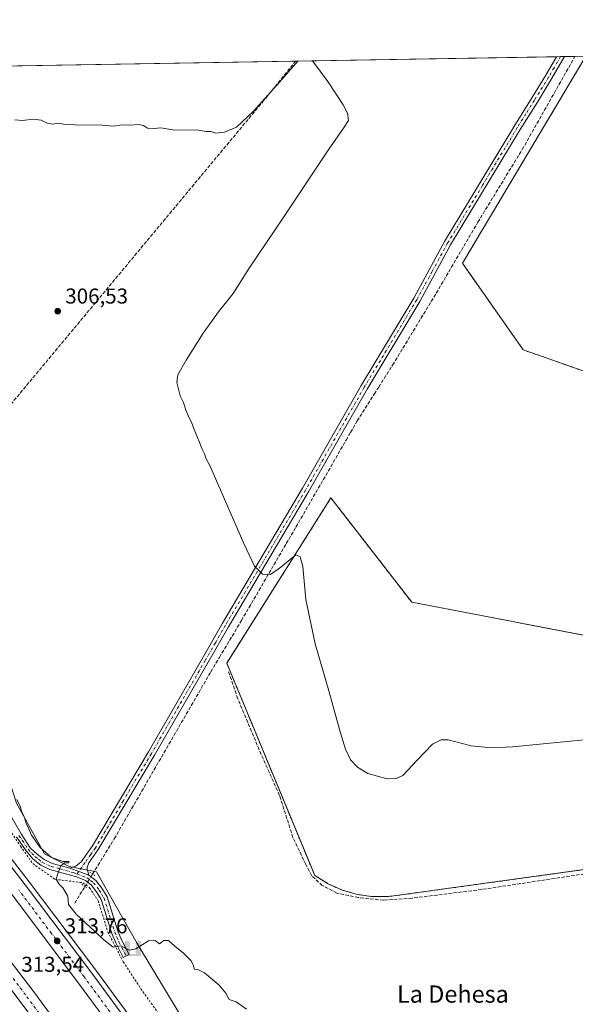
# Model space of a CAD drawing. Units: metres. Extents: x 619128 to 622621, y 4643846 to 4646218.
# Drawn here: x 621321 to 621580, y 4645760 to 4646218 of the extents above; entities that cross this region are included whole.
import ezdxf
from ezdxf.enums import TextEntityAlignment as Align

# ---------------------------------------------------------------- set-up
doc = ezdxf.new("R2010")
doc.units = ezdxf.units.M
doc.header["$MEASUREMENT"] = 0
for name, pattern in [('DGN Style 2', [1.6480167562047852, 0.988810053722871, -0.6592067024819142]), ('DGN Style 3', [2.307223458686699, 1.648016756204785, -0.6592067024819142]), ('DGN Style 4', [2.6384748266838614, 1.318413404963828, -0.6592067024819142, 0.001648016756204785, -0.6592067024819142]), ('DGN Style 5', [1.1536117293433497, 0.4944050268614355, -0.6592067024819142])]:
    doc.linetypes.add(name, pattern=pattern)
for name, color, linetype, lineweight in [('Alambrada', 7, 'DGN Style 2', 0), ('Arcén (en calzada doble)', 91, 'Continuous', 13), ('Carretera de calzada doble Cxs', 1, 'Continuous', 13), ('Carretera de calzada doble eje', 1, 'DGN Style 4', 0), ('Comarca CxS', 21, 'Continuous', 0), ('Comunidad Autónoma CxS', 142, 'Continuous', 0), ('Corriente artificial lineal', 4, 'DGN Style 3', 13), ('Corriente artificial lineal oculto', 135, 'DGN Style 4', 13), ('Corriente natural lineal oculto', 9, 'DGN Style 4', 13), ('Cultivos herbáceos CxS', 92, 'Continuous', 0), ('Curva de nivel normal', 30, 'Continuous', 0), ('Instalación de energía eléctrica Cxs', 135, 'Continuous', 0), ('Municipio CxS', 4, 'Continuous', 0), ('Núcleo urbano CxS', 7, 'Continuous', 0), ('Pista no pavimentada Cxs', 111, 'Continuous', 0), ('Pista no pavimentada eje', 91, 'DGN Style 4', 0), ('Provincia CxS', 1, 'Continuous', 0), ('Puente lineal', 2, 'DGN Style 5', 0), ('Punto de cota en terreno', 7, 'Continuous', 0), ('Punto fluvial sifón', 7, 'Continuous', 0), ('Rótulo de punto de cota en terreno', 7, 'Continuous', 0), ('Texto cartográfico', 7, 'Continuous', 0)]:
    doc.layers.add(name, color=color, linetype=linetype, lineweight=lineweight)
doc.styles.add('Style-Arial', font='txt')

# ---------------------------------------------------------------- blocks, each defined once
blk = doc.blocks.new('*U14')
at = {"layer": 'Cultivos herbáceos CxS', "color": 92, "linetype": 'Continuous', "lineweight": 0}
for points in [[(621616.5853000004, 4645389.5065, 317.6563000000024), (621548.8724999996, 4645520.7061, 314.1068999999989), (621508.8910999997, 4645583.3509, 313.5469000000012), (621475.9199000001, 4645635.606699999, 312.9679000000033), (621439.8384999996, 4645682.2641, 312.364499999996), (621375.9035, 4645788.345100001, 309.3497999999963), (621357.0617000004, 4645821.756100001, 308.7400999999954), (621344.3263999998, 4645824.135299999, 309.8187999999937), (621332.7731, 4645830.093699999, 310.2097000000067), (621319.8619999997, 4645853.578700001, 311.1122999999934)], [(621065.0103000002, 4646191.958500001, 305.9682999999932), (621584.4702000003, 4646200.797599999, 301.7434000000067), (621527.0899999999, 4646104.529999999, 302.7835999999952), (621555.3800999997, 4646064.26, 302.0929999999935), (621702.6452000003, 4646012.674000001, 302.1998000000021)]]:
    blk.add_polyline3d(points, dxfattribs=at)
blk.add_polyline3d([(621495.2300000006, 4645810.49, 306.1171999999933), (621612.7012999998, 4645826.756200001, 306.0881999999983), (621627.75, 4645828.84, 306.1114999999991), (621647.4299999997, 4645844.210000001, 306.0709000000061), (621652.0253999997, 4645851.984999999, 305.9165000000066), (621652.7100000001, 4645853.143400001, 305.9063000000024), (621674.8558, 4645890.612400001, 304.8410000000004), (621684.4353999998, 4645906.8203, 304.2630000000063), (621687.29, 4645911.65, 304.0752000000066), (621686.6078000005, 4645911.781300001, 304.0391999999993), (621503.5300000003, 4645947.01, 303.9716999999946), (621466.0099999999, 4645995.480000001, 304.0975999999937), (621417.54, 4645918.710000001, 306.145399999994), (621456.431, 4645824.867699999, 306.2206000000006), (621458.4400000004, 4645820.02, 306.2676999999967), (621464.2426000005, 4645816.346000001, 306.1680999999954), (621464.4100000003, 4645816.24, 306.1659000000073), (621469.4765, 4645813.9385, 306.0718000000052), (621470.8600000005, 4645813.310000001, 306.0292000000045), (621477.6399999997, 4645811.300000001, 305.9823000000033), (621484.6299999999, 4645810.25, 306.1739999999991), (621491.7100000001, 4645810.16, 306.1656999999978)], close=True, dxfattribs=at)
blk = doc.blocks.new('5PFSIF')
at = {"layer": 'Corriente natural lineal oculto', "linetype": 'Continuous', "lineweight": 0}
blk.add_hatch(color=1, dxfattribs=at).paths.add_polyline_path([(-0.3880000000000001, -0.085), (-0.3880000000000001, 0.515), (-0.3880000000000001, 0.53), (-0.385, 0.547), (-0.38, 0.561), (-0.374, 0.5720000000000001), (-0.362, 0.5880000000000001), (-0.349, 0.6), (-0.334, 0.61), (-0.316, 0.617), (-0.301, 0.62), (-0.288, 0.621), (-0.236, 0.621), (-0.224, 0.62), (-0.21, 0.618), (-0.193, 0.611), (-0.179, 0.603), (-0.167, 0.5930000000000001), (-0.154, 0.5780000000000001), (-0.144, 0.561), (-0.14, 0.547), (-0.137, 0.534), (-0.136, 0.521), (-0.136, 0), (0, 0), (0.136, 0), (0.136, 0.521), (0.137, 0.534), (0.14, 0.547), (0.144, 0.561), (0.154, 0.5780000000000001), (0.167, 0.5930000000000001), (0.179, 0.603), (0.193, 0.611), (0.21, 0.618), (0.224, 0.62), (0.236, 0.621), (0.288, 0.621), (0.301, 0.62), (0.316, 0.617), (0.334, 0.61), (0.349, 0.6), (0.362, 0.5880000000000001), (0.374, 0.5720000000000001), (0.38, 0.561), (0.385, 0.547), (0.3880000000000001, 0.53), (0.3880000000000001, 0.515), (0.3880000000000001, -0.085), (0.136, -0.085), (0, -0.085), (-0.136, -0.085)])
blk = doc.blocks.new('5PATER')
at = {"layer": 'Punto de cota en terreno', "linetype": 'Continuous', "lineweight": 0}
h = blk.add_hatch(color=51, dxfattribs=at)
edge = h.paths.add_edge_path()
edge.add_ellipse((0, 0), major_axis=(-0.1095731443231308, -0.1110710700762829), ratio=0.9994222409660322, start_angle=0, end_angle=360)

msp = doc.modelspace()

# ---------------------------------------------------------------- linework, layer by layer
at = {"layer": 'Alambrada', "color": 7, "linetype": 'DGN Style 2', "lineweight": 0}
for points in [[(621584.4702000003, 4646200.797599999, 301.9051000000036), (621527.0900999998, 4646104.530099999, 302.6875), (621555.3800999997, 4646064.2601, 302.0970999999991), (621710.4501, 4646009.940099999, 302.6359999999986), (621587.4545999998, 4646200.848400001, 301.9879999999976)], [(621491.7100999998, 4645810.1601, 306.2130000000034), (621495.2301000003, 4645810.4901, 306.1784999999945), (621627.7500999998, 4645828.840100001, 306.232600000003), (621647.4301000005, 4645844.210100001, 306.1282000000065), (621687.2901, 4645911.6501, 304.4015999999974), (621503.5301000001, 4645947.0101, 303.9720999999991), (621466.0100999996, 4645995.4801, 304.0274000000064), (621417.5401, 4645918.710100001, 306.1843999999983), (621458.4401000004, 4645820.020099999, 306.8141000000033), (621464.4101, 4645816.2401, 306.2088999999978), (621470.8601000002, 4645813.3101, 306.1236999999965), (621477.6401000004, 4645811.300100001, 306.116599999994), (621484.6300999997, 4645810.2501, 306.179999999993), (621491.7100999998, 4645810.1601, 306.2130000000034)], [(621312.9600999998, 4645846.440099999, 312.3601999999955), (621321.7500999998, 4645833.550100001, 312.1659999999974), (621327.3501000004, 4645825.5101, 311.8509999999951), (621337.7100999998, 4645818.2501, 310.9694000000018), (621350.6401000004, 4645816.600099999, 309.536300000007), (621352.0701000001, 4645815.5601, 309.4762000000046), (621353.8201000001, 4645814.300100001, 309.4103999999934), (621357.8000999996, 4645808.190099999, 309.1101000000053), (621362.3201000001, 4645793.6601, 309.5666000000056), (621369.4801000003, 4645779.850099999, 311.165599999993), (621377.6201, 4645767.350099999, 311.5586000000039), (621410.3000999996, 4645721.5601, 312.0676999999997), (621425.9600999998, 4645699.880100001, 312.5136999999959), (621445.1201, 4645671.100099999, 313.0339999999997), (621498.2100999998, 4645593.620100001, 314.428899999999), (621515.7600999996, 4645562.7301, 314.6193000000058), (621551.0401, 4645504.9001, 315.6487999999954), (621561.7401000002, 4645485.970100001, 315.760500000004), (621560.2301000003, 4645480.050100001, 317.0941000000021)]]:
    msp.add_polyline3d(points, dxfattribs=at)
at = {"layer": 'Arcén (en calzada doble)', "color": 91, "linetype": 'Continuous', "lineweight": 13}
msp.add_polyline3d([(621045.5656000003, 4646191.627599999, 307.329700000002), (621065.9801000003, 4646158.350099999, 307.7495999999956), (621075.6401000004, 4646143.120100001, 307.9530999999988), (621080.2154999999, 4646136.208900001, 307.8058000000019), (621085.1401000004, 4646128.770099999, 307.9853000000003), (621105.5301000001, 4646100.0801, 308.2612999999984), (621117.4301000005, 4646083.780099999, 308.613400000002), (621131.4901000002, 4646065.2301, 308.7875000000058), (621172.5500999996, 4646011.890100001, 309.7179999999935), (621203.8800999997, 4645971.770099999, 310.6107000000048), (621292.3800999997, 4645860.0101, 312.593200000003), (621325.7600999996, 4645817.020099999, 313.155700000003), (621356.2401000002, 4645776.5801, 313.8303000000014), (621387.7401000002, 4645733.840100001, 314.4796999999962), (621416.7600999996, 4645693.4101, 315.209799999997), (621443.9301000005, 4645654.3201, 315.6339000000008), (621482.7001, 4645595.5601, 316.709600000002), (621520.5800999999, 4645535.530099999, 317.6760000000068), (621547.0100999996, 4645492.190099999, 318.531799999997), (621576.8101000005, 4645439.8301, 319.4008999999933)], dxfattribs=at)
at = {"layer": 'Carretera de calzada doble Cxs', "color": 1, "linetype": 'Continuous', "lineweight": 13}
for points in [[(621078.7732999995, 4646134.081800001, 308.053700000004), (621083.1801000005, 4646127.4301, 308.2084000000032), (621103.6001000004, 4646098.690099999, 308.5478000000003), (621115.5201000003, 4646082.360099999, 308.8298999999971), (621129.6001000004, 4646063.790100001, 309.0890000000072), (621170.6700999998, 4646010.440099999, 309.9649999999965), (621202.0100999996, 4645970.300100001, 310.8138000000035), (621290.5100999996, 4645858.540100001, 312.7317999999942), (621323.8701, 4645815.5801, 313.3228999999992), (621354.3300999999, 4645775.1601, 313.9397000000026), (621385.8201000001, 4645732.440099999, 314.6309000000037), (621414.8201000001, 4645692.040100001, 315.3080999999947), (621441.9600999998, 4645652.9901, 315.9290000000037), (621480.7001, 4645594.270099999, 316.8592999999965), (621518.5601000005, 4645534.280099999, 317.8798999999999), (621544.9600999998, 4645490.9801, 318.6334999999963), (621574.7301000003, 4645438.670100001, 319.5641000000033), (621601.8701, 4645388.9801, 320.476999999999), (621626.0201000003, 4645343.5701, 321.2222000000039), (621650.7500999998, 4645295.9801, 322.1206999999995), (621672.4501, 4645253.4101, 322.9085999999952), (621732.0401, 4645134.5701, 324.7845999999991), (621757.2801000001, 4645084.8201, 325.460699999996), (621782.0701000001, 4645036.630100001, 327.0547999999981)], [(621775.3400999998, 4645033.110099999, 327.3365000000049), (621726.8101000005, 4645128.100099999, 324.8032999999996), (621665.6601, 4645249.9901, 322.7002000000066), (621644.0000999998, 4645292.5001, 321.9640000000072), (621619.3000999996, 4645340.040100001, 321.1367999999929), (621595.1801000005, 4645385.380100001, 320.3217000000004), (621568.1001000004, 4645434.970100001, 319.4513000000007), (621538.4101, 4645487.120100001, 318.5503000000026), (621512.1101000002, 4645530.270099999, 317.7891999999993), (621474.3201000001, 4645590.1501, 316.752999999997), (621435.6700999998, 4645648.7301, 315.7581999999966), (621408.6201, 4645687.6601, 315.136599999998), (621379.6801000005, 4645727.970100001, 314.4646999999969), (621348.2401000002, 4645770.620100001, 313.8184999999939), (621317.8400999998, 4645810.970100001, 313.3301000000066), (621284.5301000001, 4645853.860099999, 312.5825999999943), (621196.0401, 4645965.610099999, 310.8375999999989), (621123.5701000001, 4646059.1801, 309.4027999999962), (621109.4301000005, 4646077.8301, 309.1003999999957), (621097.4600999998, 4646094.2401, 308.8730999999971), (621076.9101, 4646123.1601, 308.4404000000068), (621072.5253, 4646129.778100001, 308.3513999999996)], [(621057.3176999995, 4646119.2553, 308.3686000000016), (621058.3201000001, 4646117.720100001, 308.3748000000051), (621071.5401, 4646098.370100001, 308.6227999999974), (621085.0601000005, 4646079.300100001, 308.8733000000066), (621098.6601, 4646060.340100001, 309.195200000002), (621112.8601000002, 4646041.610099999, 309.4621999999945), (621141.4901000002, 4646004.360099999, 310.0151999999944), (621155.8701, 4645986.040100001, 310.2666999999929), (621187.3000999996, 4645945.840100001, 310.9244999999937), (621213.8601000002, 4645912.1601, 311.4358000000066), (621251.2901, 4645864.790100001, 312.1640000000043), (621288.9101, 4645816.9101, 312.8696999999956), (621327.8901000004, 4645765.9301, 313.696100000001), (621363.7200999996, 4645717.210100001, 314.3819999999978), (621393.4600999998, 4645675.770099999, 315.0305999999982), (621423.3101000005, 4645632.3301, 315.7728999999963), (621452.3201000001, 4645588.7301, 316.523000000001), (621488.0301000001, 4645532.4001, 317.4967000000034), (621519.6601, 4645480.2501, 318.3754000000045), (621540.0900999998, 4645444.8301, 319.0237999999954)], [(621533.3000999996, 4645441.090100001, 318.8733000000066), (621512.8400999998, 4645476.380100001, 318.304999999993), (621481.3501000004, 4645528.4001, 317.3065000000061), (621445.6901000004, 4645584.590100001, 316.3249000000069), (621416.7600999996, 4645628.0801, 315.6174000000028), (621387.1300999997, 4645671.420100001, 314.9517000000051), (621357.5900999998, 4645712.7401, 314.2933000000049), (621321.4901000002, 4645761.370100001, 313.4909999999945), (621282.8000999996, 4645812.270099999, 312.7596000000049), (621245.1801000005, 4645860.100099999, 312.0218000000023), (621207.8400999998, 4645907.370100001, 311.3552000000054), (621181.2301000003, 4645941.110099999, 310.9124000000011), (621149.8201000001, 4645981.290100001, 310.4697000000015), (621135.4101, 4645999.630100001, 310.2370999999985), (621106.7301000003, 4646036.940099999, 309.7210999999952), (621092.4600999998, 4646055.770099999, 309.4459000000061), (621078.7901, 4646074.8301, 309.1909000000014), (621065.2200999996, 4646093.970100001, 308.9078000000009), (621051.9101, 4646113.450099999, 308.6855000000069), (621050.9643000001, 4646114.9003, 308.6361999999936)], [(621290.5100999996, 4645858.540100001, 312.7317999999942), (621323.8701, 4645815.5801, 313.3228999999992), (621354.3300999999, 4645775.1601, 313.9397000000026), (621385.8201000001, 4645732.440099999, 314.6309000000037), (621414.8201000001, 4645692.040100001, 315.3080999999947), (621441.9600999998, 4645652.9901, 315.9290000000037), (621480.7001, 4645594.270099999, 316.8592999999965), (621518.5601000005, 4645534.280099999, 317.8798999999999), (621544.9600999998, 4645490.9801, 318.6334999999963), (621574.7301000003, 4645438.670100001, 319.5641000000033)], [(621288.9101, 4645816.9101, 312.8696999999956), (621327.8901000004, 4645765.9301, 313.696100000001), (621363.7200999996, 4645717.210100001, 314.3819999999978), (621393.4600999998, 4645675.770099999, 315.0305999999982), (621423.3101000005, 4645632.3301, 315.7728999999963), (621452.3201000001, 4645588.7301, 316.523000000001), (621488.0301000001, 4645532.4001, 317.4967000000034), (621519.6601, 4645480.2501, 318.3754000000045), (621540.0900999998, 4645444.8301, 319.0237999999954)], [(621533.3000999996, 4645441.090100001, 318.8733000000066), (621512.8400999998, 4645476.380100001, 318.304999999993), (621481.3501000004, 4645528.4001, 317.3065000000061), (621445.6901000004, 4645584.590100001, 316.3249000000069), (621416.7600999996, 4645628.0801, 315.6174000000028), (621387.1300999997, 4645671.420100001, 314.9517000000051), (621357.5900999998, 4645712.7401, 314.2933000000049), (621321.4901000002, 4645761.370100001, 313.4909999999945), (621282.8000999996, 4645812.270099999, 312.7596000000049)], [(621568.1001000004, 4645434.970100001, 319.4513000000007), (621538.4101, 4645487.120100001, 318.5503000000026), (621512.1101000002, 4645530.270099999, 317.7891999999993), (621474.3201000001, 4645590.1501, 316.752999999997), (621435.6700999998, 4645648.7301, 315.7581999999966), (621408.6201, 4645687.6601, 315.136599999998), (621379.6801000005, 4645727.970100001, 314.4646999999969), (621348.2401000002, 4645770.620100001, 313.8184999999939), (621317.8400999998, 4645810.970100001, 313.3301000000066)]]:
    msp.add_polyline3d(points, dxfattribs=at)
at = {"layer": 'Carretera de calzada doble eje', "color": 1, "linetype": 'DGN Style 4', "lineweight": 0}
for points in [[(621571.4101, 4645436.8201, 319.6113000000041), (621549.1101000002, 4645476.0101, 318.8962999999931), (621541.6801000005, 4645489.050100001, 318.6751999999979), (621535.1101000002, 4645499.840100001, 318.4856), (621515.3300999999, 4645532.280099999, 317.9253999999929), (621486.9600999998, 4645577.2401, 317.1695999999938), (621477.5100999996, 4645592.210100001, 316.9195000000037), (621448.4801000003, 4645636.210100001, 316.1665999999968), (621438.8101000005, 4645650.860099999, 315.9324999999953), (621411.7200999996, 4645689.850099999, 315.2945999999938), (621382.7500999998, 4645730.210100001, 314.632500000007), (621351.2801000001, 4645772.890100001, 313.9529999999941), (621336.0800999999, 4645793.0701, 313.6753000000026), (621320.8501000004, 4645813.280099999, 313.3798999999999)], [(621314.9501, 4645776.390100001, 313.4458000000013), (621324.6901000004, 4645763.6501, 313.6367999999929), (621342.7401000002, 4645739.3301, 314.016300000003), (621360.6501000002, 4645714.970100001, 314.3724999999977), (621375.4200999998, 4645694.3201, 314.6882999999943), (621390.2901, 4645673.590100001, 315.0451999999932), (621405.1101000002, 4645651.920100001, 315.3950999999943), (621420.0301000001, 4645630.210100001, 315.7511999999988), (621427.2901, 4645619.300100001, 315.9296000000031), (621449.0000999998, 4645586.6601, 316.4838000000018), (621457.9301000005, 4645572.5801, 316.7464999999939), (621475.7600999996, 4645544.4801, 317.2244999999967), (621484.6901000004, 4645530.4001, 317.4670000000042), (621492.6001000004, 4645517.360099999, 317.7014999999956), (621508.3400999998, 4645491.350099999, 318.1281000000017), (621516.2500999998, 4645478.3201, 318.3917999999976), (621526.4801000003, 4645460.670100001, 318.7011000000057), (621536.7001, 4645442.960100001, 319.0129000000015)]]:
    msp.add_polyline3d(points, dxfattribs=at)
at = {"layer": 'Comarca CxS', "color": 21, "linetype": 'Continuous', "lineweight": 0, "flags": 128}
msp.add_lwpolyline([(619728.1865999991, 4643855.418800001), (619166.9200008744, 4643845.86998359), (619165.355899999, 4643939.0656), (619128.100000874, 4646158.999983565), (619826.5455058216, 4646170.884733993), (622581.3200009011, 4646217.759983564), (622611.3381507181, 4644482.30427989), (622621.330000901, 4643904.63998359), (622367.9634999996, 4643900.329500001), (620930.4680000012, 4643875.873299998)], close=True, dxfattribs=at)
at = {"layer": 'Comunidad Autónoma CxS', "color": 142, "linetype": 'Continuous', "lineweight": 0, "flags": 128}
msp.add_lwpolyline([(619728.1865999991, 4643855.418800001), (619166.9200008744, 4643845.86998359), (619165.355899999, 4643939.0656), (619128.100000874, 4646158.999983565), (619826.5455058216, 4646170.884733993), (622581.3200009011, 4646217.759983564), (622611.3381507181, 4644482.30427989), (622621.330000901, 4643904.63998359), (622367.9634999996, 4643900.329500001), (620930.4680000012, 4643875.873299998)], close=True, dxfattribs=at)
at = {"layer": 'Corriente artificial lineal', "color": 4, "linetype": 'DGN Style 3', "lineweight": 13, "extrusion": (0.03899128699038799, 0.06338182183019386, 0.9972273683570456), "elevation": 318995.9338044418, "flags": 128}
msp.add_lwpolyline([(1905047.519098101, -4270671.129592713), (1905047.519098101, -4270680.110322286)], dxfattribs=at)
at = {"layer": 'Corriente artificial lineal', "color": 4, "linetype": 'DGN Style 3', "lineweight": 13}
for points in [[(621355.2200999996, 4645820.670100001, 308.889599999995), (621365.2701000003, 4645837.040100001, 308.3947000000044), (621410.1601, 4645914.700099999, 306.5457000000025), (621414.1501000002, 4645921.370100001, 306.2810000000027), (621424.4101, 4645938.4801, 305.8049000000028), (621445.2001, 4645974.220100001, 304.7964999999967), (621449.7100999998, 4645981.960100001, 304.5179000000062), (621473.0301000001, 4646022.280099999, 303.7788), (621475.1300999997, 4646025.950099999, 303.6814000000013), (621478.2100999998, 4646031.300100001, 303.5979999999981), (621486.0800999999, 4646043.700099999, 303.4612999999954), (621488.1801000005, 4646047.020099999, 303.4864999999991), (621494.6700999998, 4646057.2401, 303.3276999999944), (621514.9200999998, 4646090.640100001, 303.2127000000037), (621534.2801000001, 4646123.6501, 302.6784000000043), (621554.9001000002, 4646157.4301, 302.5690000000032), (621579.4101, 4646200.710100001, 301.7387000000017), (621579.4108999996, 4646200.7115, 301.7387000000017)], [(621257.9801000003, 4645925.505100001, 311.7853999999934), (621240.6601, 4645946.340100001, 311.4049999999988), (621286.1601, 4646001.690099999, 309.2715999999928), (621434.1300999997, 4646179.4001, 304.9924000000028), (621449.6001000004, 4646198.5001, 304.5451999999932), (621449.6021999996, 4646198.502699999, 304.545100000003)], [(621638.6101000002, 4645825.9301, 306.289499999999), (621621.8601000002, 4645825.4301, 306.3313000000053), (621588.4101, 4645821.4301, 306.2556000000041), (621536.0701000001, 4645813.4901, 306.2593000000052), (621503.7401000002, 4645809.450099999, 306.1683000000049), (621490.4301000005, 4645808.5001, 306.2611000000034), (621478.7801000001, 4645809.690099999, 306.1496000000043), (621468.8000999996, 4645811.8301, 306.1803000000073), (621461.9600999998, 4645815.3101, 306.2969000000012), (621457.0701000001, 4645819.850099999, 306.3374999999942), (621454.2801000001, 4645825.090100001, 306.3611999999994), (621448.3400999998, 4645837.670100001, 306.3032999999996), (621442.0500999996, 4645857.2301, 306.0613000000012), (621432.6601, 4645878.4001, 306.2274999999936), (621422.7001, 4645902.1601, 306.3503999999957), (621418.4200999998, 4645914.6501, 306.2743999999948)]]:
    msp.add_polyline3d(points, dxfattribs=at)
at = {"layer": 'Corriente artificial lineal oculto', "color": 135, "linetype": 'DGN Style 4', "lineweight": 13, "extrusion": (0.8516353574199684, -0.5176281213048458, 0.08233071132073681), "elevation": -1875613.919327969, "flags": 128}
msp.add_lwpolyline([(4292742.800285126, 155257.002197528), (4292742.81438306, 155257.0010937808), (4292749.691775798, 155256.6039454878)], dxfattribs=at)
at = {"layer": 'Cultivos herbáceos CxS', "color": 92, "linetype": 'Continuous', "lineweight": 0, "extrusion": (0.02546823177007881, 0.0004333653261943541, 0.9996755380447198), "elevation": 18145.17011864056, "flags": 128}
msp.add_lwpolyline([(4634953.010721667, -700172.5276797804), (4634953.010721667, -700293.8298892321)], dxfattribs=at)
at = {"layer": 'Cultivos herbáceos CxS', "color": 92, "linetype": 'Continuous', "lineweight": 0, "extrusion": (-0.08976518014259804, -0.001526943315436955, 0.9959617868563424), "elevation": -62589.66603410724, "flags": 128}
msp.add_lwpolyline([(-4634956.861352724, 697701.6081982628), (-4634956.861352724, 697703.4972990009)], dxfattribs=at)
at = {"layer": 'Cultivos herbáceos CxS', "color": 92, "linetype": 'Continuous', "lineweight": 0, "extrusion": (-0.02549859653570518, -0.0004337187420835949, 0.9996747638421019), "elevation": -17562.8497047881, "flags": 128}
msp.add_lwpolyline([(-4634957.494842248, 700280.8796148493), (-4634957.494842247, 700282.7617991368)], dxfattribs=at)
at = {"layer": 'Cultivos herbáceos CxS', "color": 92, "linetype": 'Continuous', "lineweight": 0, "extrusion": (-0.01370223963353091, -0.0002326380749574436, 0.9999060928449989), "elevation": -9296.202855965035, "flags": 128}
msp.add_lwpolyline([(621520.3901096103, 4646198.592876499), (621525.1908605642, 4646198.674376503)], dxfattribs=at)
at = {"layer": 'Cultivos herbáceos CxS', "color": 92, "linetype": 'Continuous', "lineweight": 0, "extrusion": (-0.0009286015858977429, -1.583792474860544e-05, 0.9999995687240344), "elevation": -349.0472335310977, "flags": 128}
msp.add_lwpolyline([(621579.4225007329, 4646200.706354543), (621584.4824029164, 4646200.792654541)], dxfattribs=at)
at = {"layer": 'Cultivos herbáceos CxS', "color": 92, "linetype": 'Continuous', "lineweight": 0, "extrusion": (-0.0007192980775901725, -1.223975329290867e-05, 0.9999997412301985), "elevation": -199.3308064116389, "flags": 128}
msp.add_lwpolyline([(621209.4958306993, 4646194.413908266), (621449.6604928646, 4646198.500608265)], dxfattribs=at)
at = {"layer": 'Cultivos herbáceos CxS', "color": 92, "linetype": 'Continuous', "lineweight": 0}
for points in [[(621584.4703000003, 4646200.797700001, 301.7433000000019), (621527.0899999999, 4646104.529999999, 302.7835999999952), (621555.3800999997, 4646064.26, 302.0929999999935), (621702.6452000003, 4646012.674000001, 302.1998000000021), (621710.4500000002, 4646009.939999999, 302.4542999999976), (621587.4543000003, 4646200.8485, 301.7713999999978)], [(621065.0102000004, 4646191.9586, 305.9682999999932), (621115.9011000004, 4646106.947899999, 306.2210999999952), (621135.2969000004, 4646079.8939, 306.8307999999961), (621162.4671, 4646040.873500001, 308.0567000000011), (621198.9682999998, 4645993.3181, 309.2324999999983), (621217.7487000005, 4645988.6209, 308.9585999999982), (621275.2619000003, 4645990.969699999, 309.2847000000039), (621303.9870999996, 4645902.4815, 310.5329999999958), (621319.8619999997, 4645853.578700001, 311.1122999999934), (621332.7731, 4645830.093699999, 310.2097000000067), (621344.3263999998, 4645824.135299999, 309.8187999999937), (621357.0617000004, 4645821.756100001, 308.7400999999954), (621375.9035, 4645788.345100001, 309.3497999999963), (621439.8384999996, 4645682.2641, 312.364499999996), (621475.9199000001, 4645635.606699999, 312.9679000000033), (621508.8910999997, 4645583.3509, 313.5469000000012), (621548.8724999996, 4645520.7061, 314.1068999999989), (621616.5853000004, 4645389.5065, 317.6563000000024)], [(621491.7100000001, 4645810.16, 306.1656999999978), (621495.2300000006, 4645810.49, 306.1171999999933), (621612.7012999998, 4645826.756200001, 306.0881999999983), (621627.75, 4645828.84, 306.1114999999991), (621647.4299999997, 4645844.210000001, 306.0709000000061), (621652.0253999997, 4645851.984999999, 305.9165000000066), (621652.7100000001, 4645853.143400001, 305.9063000000024), (621674.8558, 4645890.612400001, 304.8410000000004), (621684.4353999998, 4645906.8203, 304.2630000000063), (621687.29, 4645911.65, 304.0752000000066), (621686.6078000005, 4645911.781300001, 304.0391999999993), (621503.5300000003, 4645947.01, 303.9716999999946), (621466.0099999999, 4645995.480000001, 304.0975999999937), (621417.54, 4645918.710000001, 306.145399999994), (621456.431, 4645824.867699999, 306.2206000000006), (621458.4400000004, 4645820.02, 306.2676999999967), (621464.2426000005, 4645816.346000001, 306.1680999999954), (621464.4100000003, 4645816.24, 306.1659000000073), (621469.4765, 4645813.9385, 306.0718000000052), (621470.8600000005, 4645813.310000001, 306.0292000000045), (621477.6399999997, 4645811.300000001, 305.9823000000033), (621484.6299999999, 4645810.25, 306.1739999999991), (621491.7100000001, 4645810.16, 306.1656999999978)]]:
    msp.add_polyline3d(points, dxfattribs=at)
at = {"layer": 'Curva de nivel normal', "color": 30, "linetype": 'Continuous', "lineweight": 0, "flags": 128}
for points, elevation in [([(621450.5981000002, 4646198.5196), (621442.0199999996, 4646188.670100001), (621429.9699999997, 4646175.2501), (621422.0599999996, 4646167.870100001), (621416.5300000003, 4646165.470100001), (621412.54, 4646164.960100001), (621410.2300000006, 4646165.7401), (621408.0300000003, 4646165.720100001), (621403.4900000002, 4646166.550100001), (621393.3600000005, 4646166.4101), (621386.8700000001, 4646167.450099999), (621383.8700000001, 4646167.2401), (621380.6500000004, 4646167.380100001), (621378.8300000001, 4646168.5601), (621376.6699999999, 4646168.970100001), (621372.5700000003, 4646168.780099999), (621368.9800000006, 4646168.920100001), (621364.7300000006, 4646168.280099999), (621359.6399999997, 4646168.6801), (621347.1500000004, 4646168.8301), (621341.6100000005, 4646169.1601), (621339.5499999998, 4646169.590100001), (621336.5, 4646169.2401), (621334.0599999996, 4646169.700099999), (621331.3099999996, 4646171.0601), (621327.7300000006, 4646171.5801), (621322.6500000004, 4646170.950099999), (621319.0099999999, 4646171.140100001)], 305), ([(621583.6399999997, 4645883.0801), (621550.3600000005, 4645879.850099999), (621540.4500000002, 4645879.370100001), (621531.1500000004, 4645880.2401), (621520.5099999999, 4645883.0701), (621517.1699999999, 4645883.050100001), (621513.2199999997, 4645881.100099999), (621506.04, 4645873.550100001), (621499.3499999996, 4645866.5001), (621496.3099999996, 4645865.140100001), (621492.0599999996, 4645864.9801), (621483.0999999996, 4645867.390100001), (621478.2800000003, 4645870.2601), (621475.1500000004, 4645873.790100001), (621472.7699999996, 4645878.6801), (621470.29, 4645886.780099999), (621465, 4645905.860099999), (621458.6900000004, 4645927.690099999), (621454.3399999999, 4645948.3101), (621452.9400000004, 4645963.5801), (621451.6399999997, 4645968.1501), (621449.7100000001, 4645969.040100001), (621442.6299999999, 4645963.2401), (621437.8700000001, 4645959.870100001), (621434.1100000005, 4645960.0701), (621430.4600000001, 4645963.790100001), (621425.4600000001, 4645974.280099999), (621409.6299999999, 4646010.520099999), (621408.0099999999, 4646013.710100001), (621407.1699999999, 4646015.9901), (621406.0599999996, 4646018.100099999), (621404.7800000003, 4646021.670100001), (621402.3600000005, 4646027.2501), (621401.1799999997, 4646030.7401), (621400.04, 4646032.7401), (621398.4299999997, 4646036.6801), (621397.4199999999, 4646039.870100001), (621395.9000000004, 4646042.950099999), (621394.3099999996, 4646049.0601), (621394.8300000001, 4646052.7601), (621398.7300000006, 4646059.5801), (621406.6399999997, 4646072.030099999), (621413.7999999998, 4646081.9101), (621420.5999999996, 4646090.420100001), (621427.9000000004, 4646102.2501), (621443.7999999998, 4646125.7401), (621464.3899999997, 4646156.5801), (621471.8700000001, 4646167.380100001), (621474.1200000001, 4646170.870100001), (621473.6500000004, 4646174.300100001), (621471.6399999997, 4646178.2401), (621464.5499999998, 4646189.0601), (621457.4359999998, 4646198.636)], 305), ([(621426.6699999999, 4645757.8101), (621421.8600000005, 4645761.2501), (621418.7400000002, 4645762.380100001), (621417.2000000002, 4645765.2301), (621414.0700000003, 4645768.940099999), (621407.25, 4645774.700099999), (621404.1600000003, 4645776.2501), (621402.4800000006, 4645776.4301), (621402.0300000003, 4645778.090100001), (621400.8399999999, 4645780.4301), (621397.3899999997, 4645783.920100001), (621393.4100000003, 4645787.100099999), (621390.5300000003, 4645789.800100001), (621388.2400000002, 4645789.8201), (621386.2300000006, 4645788.280099999), (621384.3099999996, 4645789.8201), (621381.2300000006, 4645789.600099999), (621375.29, 4645785.850099999), (621372.2400000002, 4645785.300100001), (621368.29, 4645787.270099999), (621364.7599999999, 4645786.620100001), (621360.5, 4645790.050100001), (621347.6399999997, 4645801.940099999), (621344.04, 4645806.540100001), (621343.75, 4645810.390100001), (621341.3799999999, 4645814.280099999), (621339.6200000001, 4645815.9301), (621338.3399999999, 4645818.210100001), (621339.2100000001, 4645821.3201), (621340.3899999997, 4645824.4801), (621342.2000000002, 4645825.8301), (621343.9800000006, 4645825.940099999), (621344.3099999996, 4645826.470100001), (621341.5999999996, 4645826.5001), (621336.0899999999, 4645828.3201), (621330.79, 4645832.920100001), (621326.8399999999, 4645838.7401), (621325.4600000001, 4645841.9801), (621324.2699999996, 4645844.270099999), (621323.3700000001, 4645847.1801), (621322.3399999999, 4645849.600099999), (621321.5899999999, 4645852.030099999), (621320.04, 4645855.350099999)], 310)]:
    msp.add_lwpolyline(points, dxfattribs=dict(at, elevation=elevation))
at = {"layer": 'Instalación de energía eléctrica Cxs', "color": 135, "linetype": 'Continuous', "lineweight": 0, "extrusion": (0.009715281523421172, 0.0009108076426973522, 0.9999523907338583), "elevation": 10575.60474985784, "flags": 128}
msp.add_lwpolyline([(621462.9243315879, 4645802.784769382), (621459.4041625347, 4645802.454769245)], dxfattribs=at)
at = {"layer": 'Instalación de energía eléctrica Cxs', "color": 135, "linetype": 'Continuous', "lineweight": 0}
for points in [[(621587.4544000002, 4646200.848400001, 301.9879999999976), (621710.4500000002, 4646009.939999999, 302.6359999999986), (621702.6452000003, 4646012.674000001, 302.2635000000009), (621555.3799999999, 4646064.26, 302.0970999999991), (621527.0899999999, 4646104.529999999, 302.6875), (621584.4702000003, 4646200.797599999, 301.9051000000036)], [(621495.2300000006, 4645810.49, 306.1784999999945), (621491.7100000001, 4645810.16, 306.2130000000034), (621484.6299999999, 4645810.25, 306.179999999993), (621477.6399999997, 4645811.300000001, 306.116599999994), (621470.8600000005, 4645813.310000001, 306.1236999999965), (621464.4100000003, 4645816.24, 306.2088999999978), (621458.4400000004, 4645820.02, 306.8141000000033), (621417.54, 4645918.710000001, 306.1843999999983), (621466.0099999999, 4645995.480000001, 304.0274000000064), (621503.5300000003, 4645947.01, 303.9720999999991), (621687.29, 4645911.65, 304.4015999999974), (621684.4353999998, 4645906.8203, 304.396900000007), (621647.4299999997, 4645844.210000001, 306.1282000000065), (621627.75, 4645828.84, 306.232600000003)]]:
    msp.add_polyline3d(points, close=True, dxfattribs=at)
for points in [[(621587.4545, 4646200.848400001, 301.9879999999976), (621710.4501, 4646009.940099999, 302.6359999999986), (621702.6452000003, 4646012.674100001, 302.2635000000009), (621555.3800999997, 4646064.2601, 302.0970999999991), (621527.0900999998, 4646104.530099999, 302.6875), (621584.4702000003, 4646200.797599999, 301.9051000000036)], [(621491.7100999998, 4645810.1601, 306.2130000000034), (621484.6300999997, 4645810.2501, 306.179999999993), (621477.6401000004, 4645811.300100001, 306.116599999994), (621470.8601000002, 4645813.3101, 306.1236999999965), (621464.4101, 4645816.2401, 306.2088999999978), (621458.4401000004, 4645820.020099999, 306.8141000000033), (621417.5401, 4645918.710100001, 306.1843999999983), (621466.0100999996, 4645995.4801, 304.0274000000064), (621503.5301000001, 4645947.0101, 303.9720999999991), (621687.2901, 4645911.6501, 304.4015999999974), (621684.4354999998, 4645906.8203, 304.3969999999972), (621647.4301000005, 4645844.210100001, 306.1282000000065), (621627.7500999998, 4645828.840100001, 306.232600000003), (621495.2301000003, 4645810.4901, 306.1784999999945)]]:
    msp.add_polyline3d(points, dxfattribs=at)
at = {"layer": 'Municipio CxS', "color": 4, "linetype": 'Continuous', "lineweight": 0, "flags": 128}
msp.add_lwpolyline([(619826.5455058216, 4646170.884733993), (622581.3200009011, 4646217.759983564), (622611.3381507181, 4644482.30427989)], dxfattribs=at)
at = {"layer": 'Núcleo urbano CxS', "color": 7, "linetype": 'Continuous', "lineweight": 0}
for points in [[(621584.4703000003, 4646200.797700001, 301.7433000000019), (621527.0899999999, 4646104.529999999, 302.7835999999952), (621555.3800999997, 4646064.26, 302.0929999999935), (621702.6452000003, 4646012.674000001, 302.1998000000021), (621710.4500000002, 4646009.939999999, 302.4542999999976), (621587.4543000003, 4646200.8485, 301.7713999999978)], [(621065.0102000004, 4646191.9586, 305.9682999999932), (621115.9011000004, 4646106.947899999, 306.2210999999952), (621135.2969000004, 4646079.8939, 306.8307999999961), (621162.4671, 4646040.873500001, 308.0567000000011), (621198.9682999998, 4645993.3181, 309.2324999999983), (621217.7487000005, 4645988.6209, 308.9585999999982), (621275.2619000003, 4645990.969699999, 309.2847000000039), (621303.9870999996, 4645902.4815, 310.5329999999958), (621319.8619999997, 4645853.578700001, 311.1122999999934), (621332.7731, 4645830.093699999, 310.2097000000067), (621344.3263999998, 4645824.135299999, 309.8187999999937), (621357.0617000004, 4645821.756100001, 308.7400999999954), (621375.9035, 4645788.345100001, 309.3497999999963), (621439.8384999996, 4645682.2641, 312.364499999996), (621475.9199000001, 4645635.606699999, 312.9679000000033), (621508.8910999997, 4645583.3509, 313.5469000000012), (621548.8724999996, 4645520.7061, 314.1068999999989), (621616.5853000004, 4645389.5065, 317.6563000000024)], [(621491.7100000001, 4645810.16, 306.1656999999978), (621495.2300000006, 4645810.49, 306.1171999999933), (621612.7012999998, 4645826.756200001, 306.0881999999983), (621627.75, 4645828.84, 306.1114999999991), (621647.4299999997, 4645844.210000001, 306.0709000000061), (621652.0253999997, 4645851.984999999, 305.9165000000066), (621652.7100000001, 4645853.143400001, 305.9063000000024), (621674.8558, 4645890.612400001, 304.8410000000004), (621684.4353999998, 4645906.8203, 304.2630000000063), (621687.29, 4645911.65, 304.0752000000066), (621686.6078000005, 4645911.781300001, 304.0391999999993), (621503.5300000003, 4645947.01, 303.9716999999946), (621466.0099999999, 4645995.480000001, 304.0975999999937), (621417.54, 4645918.710000001, 306.145399999994), (621456.431, 4645824.867699999, 306.2206000000006), (621458.4400000004, 4645820.02, 306.2676999999967), (621464.2426000005, 4645816.346000001, 306.1680999999954), (621464.4100000003, 4645816.24, 306.1659000000073), (621469.4765, 4645813.9385, 306.0718000000052), (621470.8600000005, 4645813.310000001, 306.0292000000045), (621477.6399999997, 4645811.300000001, 305.9823000000033), (621484.6299999999, 4645810.25, 306.1739999999991), (621491.7100000001, 4645810.16, 306.1656999999978)], [(621319.8619999997, 4645853.578700001, 311.1122999999934), (621332.7731, 4645830.093699999, 310.2097000000067), (621344.3263999998, 4645824.135299999, 309.8187999999937), (621357.0617000004, 4645821.756100001, 308.7400999999954), (621375.9035, 4645788.345100001, 309.3497999999963), (621439.8384999996, 4645682.2641, 312.364499999996), (621475.9199000001, 4645635.606699999, 312.9679000000033), (621508.8910999997, 4645583.3509, 313.5469000000012), (621548.8724999996, 4645520.7061, 314.1068999999989), (621616.5853000004, 4645389.5065, 317.6563000000024)]]:
    msp.add_polyline3d(points, dxfattribs=at)
for points in [[(621584.4702000003, 4646200.797599999, 301.7434000000067), (621587.4544000002, 4646200.848400001, 301.7715000000026), (621710.4500000002, 4646009.939999999, 302.4542999999976), (621702.6452000003, 4646012.674000001, 302.1998000000021), (621555.3800999997, 4646064.26, 302.0929999999935), (621527.0899999999, 4646104.529999999, 302.7835999999952)], [(621495.2300000006, 4645810.49, 306.1171999999933), (621491.7100000001, 4645810.16, 306.1656999999978), (621484.6299999999, 4645810.25, 306.1739999999991), (621477.6399999997, 4645811.300000001, 305.9823000000033), (621470.8600000005, 4645813.310000001, 306.0292000000045), (621469.4765, 4645813.9385, 306.0718000000052), (621464.4100000003, 4645816.24, 306.1659000000073), (621464.2426000005, 4645816.346000001, 306.1680999999954), (621458.4400000004, 4645820.02, 306.2676999999967), (621456.431, 4645824.867699999, 306.2206000000006), (621417.54, 4645918.710000001, 306.145399999994), (621466.0099999999, 4645995.480000001, 304.0975999999937), (621503.5300000003, 4645947.01, 303.9716999999946), (621686.6078000005, 4645911.781300001, 304.0391999999993), (621687.29, 4645911.65, 304.0752000000066), (621684.4353999998, 4645906.8203, 304.2630000000063), (621674.8558, 4645890.612400001, 304.8410000000004), (621652.7100000001, 4645853.143400001, 305.9063000000024), (621652.0253999997, 4645851.984999999, 305.9165000000066), (621647.4299999997, 4645844.210000001, 306.0709000000061), (621627.75, 4645828.84, 306.1114999999991), (621612.7012999998, 4645826.756200001, 306.0881999999983)]]:
    msp.add_polyline3d(points, close=True, dxfattribs=at)
at = {"layer": 'Pista no pavimentada Cxs', "color": 111, "linetype": 'Continuous', "lineweight": 0, "extrusion": (-0.04395801379978147, -0.0007477243453836794, 0.9990330995172692), "elevation": -30495.66690367842, "flags": 128}
msp.add_lwpolyline([(-4634957.178105526, 699837.1800400717), (-4634957.178105526, 699840.9467263622)], dxfattribs=at)
at = {"layer": 'Pista no pavimentada Cxs', "color": 111, "linetype": 'Continuous', "lineweight": 0, "extrusion": (0.06890255091989617, -0.02439165839218898, 0.9973251653686525), "elevation": -70198.19032547798, "flags": 128}
msp.add_lwpolyline([(4586854.655771886, 962061.396403888), (4586854.655771886, 962070.83102355)], dxfattribs=at)
msp.add_lwpolyline([(4586854.655771886, 962061.396403888), (4586854.655771886, 962070.83102355)], dxfattribs=at)
at = {"layer": 'Pista no pavimentada Cxs', "color": 111, "linetype": 'Continuous', "lineweight": 0}
msp.add_polyline3d([(621353.4600999998, 4645820.200099999, 309.0571999999956), (621344.5900999998, 4645823.340100001, 309.7467999999935), (621347.4801000003, 4645824.2601, 309.6196000000054), (621349.9501, 4645826.340100001, 309.3975999999966), (621355.1601, 4645833.7301, 309.1325999999972), (621381.1401000004, 4645877.470100001, 307.6978999999992), (621406.1901000004, 4645920.7601, 306.8025999999954), (621415.5601000005, 4645937.190099999, 306.2612999999984), (621452.8300999999, 4645999.960100001, 304.3592000000062), (621480.0800999999, 4646047.710100001, 304.0381000000052), (621504.4600999998, 4646088.370100001, 303.8466000000044), (621518.8400999998, 4646114.690099999, 303.6177000000025), (621551.2500999998, 4646168.450099999, 302.5666000000056), (621559.1901000004, 4646181.170100001, 302.3334000000032), (621565.8000999996, 4646191.9101, 302.1342000000004), (621570.8476, 4646200.5658, 301.7219999999944), (621574.6100000005, 4646200.629799999, 301.8876000000019), (621568.5500999996, 4646190.2601, 302.3521999999939), (621561.9200999998, 4646179.4801, 302.6811000000016), (621553.9801000003, 4646166.770099999, 302.8408000000054), (621521.6300999997, 4646113.090100001, 303.215200000006), (621507.2401000002, 4646086.770099999, 303.4000999999989), (621482.8501000004, 4646046.090100001, 303.6113999999943), (621455.6001000004, 4645998.340100001, 304.2924000000057), (621418.3400999998, 4645935.5801, 306.0755999999965), (621408.9700999996, 4645919.1601, 306.5478000000003), (621383.9001000002, 4645875.840100001, 307.3377000000037), (621357.8501000004, 4645831.9901, 308.7347000000009), (621353.5100999996, 4645825.8101, 308.9504000000015), (621352.6801000005, 4645823.770099999, 308.9551999999967), (621352.6101000002, 4645822.950099999, 308.9514999999956)], close=True, dxfattribs=at)
for points in [[(621344.5900999998, 4645823.340100001, 309.7467999999935), (621347.4801000003, 4645824.2601, 309.6196000000054), (621349.9501, 4645826.340100001, 309.3975999999966), (621355.1601, 4645833.7301, 309.1325999999972), (621381.1401000004, 4645877.470100001, 307.6978999999992), (621406.1901000004, 4645920.7601, 306.8025999999954), (621415.5601000005, 4645937.190099999, 306.2612999999984), (621452.8300999999, 4645999.960100001, 304.3592000000062), (621480.0800999999, 4646047.710100001, 304.0381000000052), (621504.4600999998, 4646088.370100001, 303.8466000000044), (621518.8400999998, 4646114.690099999, 303.6177000000025), (621551.2500999998, 4646168.450099999, 302.5666000000056), (621559.1901000004, 4646181.170100001, 302.3334000000032), (621565.8000999996, 4646191.9101, 302.1342000000004), (621570.8475000003, 4646200.5658, 301.7219999999944)], [(621574.6100000005, 4646200.629799999, 301.8876000000019), (621568.5500999996, 4646190.2601, 302.3521999999939), (621561.9200999998, 4646179.4801, 302.6811000000016), (621553.9801000003, 4646166.770099999, 302.8408000000054), (621521.6300999997, 4646113.090100001, 303.215200000006), (621507.2401000002, 4646086.770099999, 303.4000999999989), (621482.8501000004, 4646046.090100001, 303.6113999999943), (621455.6001000004, 4645998.340100001, 304.2924000000057), (621418.3400999998, 4645935.5801, 306.0755999999965), (621408.9700999996, 4645919.1601, 306.5478000000003), (621383.9001000002, 4645875.840100001, 307.3377000000037), (621357.8501000004, 4645831.9901, 308.7347000000009), (621353.5100999996, 4645825.8101, 308.9504000000015), (621352.6801000005, 4645823.770099999, 308.9551999999967), (621352.6101000002, 4645822.950099999, 308.9514999999956), (621353.4600999998, 4645820.200099999, 309.0571999999956)], [(621315.5701000001, 4645850.600099999, 312.1907000000065), (621322.0100999996, 4645839.280099999, 311.9348999999929), (621326.2401000002, 4645832.9101, 311.1784999999945), (621329.6300999997, 4645829.8101, 310.831600000005), (621332.6801000005, 4645827.370100001, 310.5553000000073), (621336.4001000002, 4645825.630100001, 310.2816000000021), (621344.5900999998, 4645823.340100001, 309.7467999999935), (621353.4600999998, 4645820.200099999, 309.0571999999956), (621356.6601, 4645817.720100001, 309.0043000000005), (621359.5401, 4645814.0601, 308.9311000000016), (621361.9001000002, 4645810.0001, 308.9811999999947), (621366.9801000003, 4645794.0801, 309.3892999999953), (621368.8300999999, 4645789.720100001, 309.7443000000058), (621372.1300999997, 4645783.270099999, 310.5296999999992), (621369.4600999998, 4645781.9001, 310.8410000000004), (621366.1101000002, 4645788.450099999, 310.0368000000017), (621364.1700999998, 4645793.040100001, 309.5393999999943), (621359.1501000002, 4645808.780099999, 309.0788999999932), (621357.0601000005, 4645812.360099999, 309.1358999999939), (621354.5301000001, 4645815.5701, 309.2565000000032), (621351.9401000004, 4645817.590100001, 309.304999999993), (621347.7801000001, 4645819.3301, 309.639599999995), (621335.3501000004, 4645822.800100001, 310.6725000000006), (621331.0800999999, 4645824.800100001, 311.176999999996), (621327.5500999996, 4645827.630100001, 311.5038999999961), (621324.2600999996, 4645831.380100001, 311.7909999999974), (621319.8800999997, 4645837.970100001, 312.1812999999966)], [(621315.5701000001, 4645850.600099999, 312.1907000000065), (621322.0100999996, 4645839.280099999, 311.9348999999929), (621326.2401000002, 4645832.9101, 311.1784999999945), (621329.6300999997, 4645829.8101, 310.831600000005), (621332.6801000005, 4645827.370100001, 310.5553000000073), (621336.4001000002, 4645825.630100001, 310.2816000000021), (621344.5900999998, 4645823.340100001, 309.7467999999935)], [(621353.4600999998, 4645820.200099999, 309.0571999999956), (621356.6601, 4645817.720100001, 309.0043000000005), (621359.5401, 4645814.0601, 308.9311000000016), (621361.9001000002, 4645810.0001, 308.9811999999947), (621366.9801000003, 4645794.0801, 309.3892999999953), (621368.8300999999, 4645789.720100001, 309.7443000000058), (621372.1300999997, 4645783.270099999, 310.5296999999992), (621369.4600999998, 4645781.9001, 310.8410000000004), (621366.1101000002, 4645788.450099999, 310.0368000000017), (621364.1700999998, 4645793.040100001, 309.5393999999943), (621359.1501000002, 4645808.780099999, 309.0788999999932), (621357.0601000005, 4645812.360099999, 309.1358999999939), (621354.5301000001, 4645815.5701, 309.2565000000032), (621351.9401000004, 4645817.590100001, 309.304999999993), (621347.7801000001, 4645819.3301, 309.639599999995), (621335.3501000004, 4645822.800100001, 310.6725000000006), (621331.0800999999, 4645824.800100001, 311.176999999996), (621327.5500999996, 4645827.630100001, 311.5038999999961), (621324.2600999996, 4645831.380100001, 311.7909999999974), (621319.8800999997, 4645837.970100001, 312.1812999999966)]]:
    msp.add_polyline3d(points, dxfattribs=at)
at = {"layer": 'Pista no pavimentada eje', "color": 91, "linetype": 'DGN Style 4', "lineweight": 0}
for points in [[(621572.7287999997, 4646200.597800001, 301.849000000002), (621569.7001, 4646195.415100001, 302.0800000000018), (621567.1750999996, 4646191.085100001, 302.3274999999995), (621560.5551000005, 4646180.325099999, 302.5409000000073), (621556.5850999998, 4646173.970100001, 302.7065000000002), (621552.6151000002, 4646167.610099999, 302.8671999999933), (621536.4401000004, 4646140.770099999, 303.2099000000017), (621520.2351000002, 4646113.890100001, 303.4026000000013), (621513.0450999998, 4646100.7301, 303.5371000000014), (621505.8501000004, 4646087.5701, 303.5899999999965), (621481.4650999998, 4646046.9001, 303.7991000000038), (621454.2150999998, 4645999.1501, 304.3101000000024), (621416.9501, 4645936.3851, 306.1331000000064), (621412.2651000004, 4645928.170100001, 306.3858999999939), (621407.5800999999, 4645919.960100001, 306.6150999999954), (621382.5201000003, 4645876.655099999, 307.3678000000073), (621369.5301000001, 4645854.7851, 308.1404999999941), (621356.5050999997, 4645832.860099999, 308.8652000000002), (621354.3350999998, 4645829.770099999, 309.0443999999989), (621351.7301000003, 4645826.075099999, 309.0962), (621347.9335000003, 4645820.680299999, 309.5348999999987)], [(621320.9451000001, 4645838.6251, 312.0644999999931), (621325.2500999998, 4645832.145099999, 311.4847000000009), (621326.8951000003, 4645830.270099999, 311.3135000000038), (621328.5900999998, 4645828.720100001, 311.1664000000019), (621330.1151000002, 4645827.5001, 311.0227000000014), (621331.8800999997, 4645826.085100001, 310.8524999999936), (621335.8750999998, 4645824.215100001, 310.4698999999964), (621339.9700999996, 4645823.0701, 310.110400000005), (621346.1851000005, 4645821.335100001, 309.7032999999938), (621347.9335000003, 4645820.680299999, 309.5348999999987)], [(621347.9335000003, 4645820.680299999, 309.5348999999987), (621352.7001, 4645818.895099999, 309.1573999999964), (621354.3000999996, 4645817.655099999, 309.1389999999956), (621355.5950999996, 4645816.645099999, 309.1131000000024), (621358.3000999996, 4645813.210100001, 309.0239000000001), (621359.3450999996, 4645811.420100001, 309.0209999999934), (621360.5251000002, 4645809.390100001, 309.0356999999931), (621365.5751, 4645793.5601, 309.4680999999982), (621366.5450999998, 4645791.265100001, 309.6695999999938), (621367.4700999996, 4645789.085100001, 309.8773999999976), (621370.7950999998, 4645782.585100001, 310.6820000000007)]]:
    msp.add_polyline3d(points, dxfattribs=at)
at = {"layer": 'Provincia CxS', "color": 1, "linetype": 'Continuous', "lineweight": 0, "flags": 128}
msp.add_lwpolyline([(619728.1865999991, 4643855.418800001), (619166.9200008744, 4643845.86998359), (619165.355899999, 4643939.0656), (619128.100000874, 4646158.999983565), (619826.5455058216, 4646170.884733993), (622581.3200009011, 4646217.759983564), (622611.3381507181, 4644482.30427989), (622621.330000901, 4643904.63998359), (622367.9634999996, 4643900.329500001), (620930.4680000012, 4643875.873299998)], close=True, dxfattribs=at)
at = {"layer": 'Puente lineal', "color": 2, "linetype": 'DGN Style 5', "lineweight": 0, "extrusion": (-0.5700591122115325, -0.8203277258669673, 0.04577150596746023), "elevation": -4165290.567388435, "flags": 128}
msp.add_lwpolyline([(-2140922.910951214, 191160.9497856006), (-2140921.315896381, 191160.9558920005), (-2140919.634825502, 191160.9376729057)], dxfattribs=at)
at = {"layer": 'Puente lineal', "color": 2, "linetype": 'DGN Style 5', "lineweight": 0, "extrusion": (0.1832278986070145, 0.19719270691005, 0.9630901170262026), "elevation": 1030267.917170446, "flags": 128}
msp.add_lwpolyline([(2707183.218712551, -3685022.07131198), (2707181.512422702, -3685022.300155837), (2707179.947977812, -3685022.5197122)], dxfattribs=at)

# ---------------------------------------------------------------- block references
at = {"layer": 'Cultivos herbáceos CxS', "color": 92, "linetype": 'Continuous', "lineweight": 0}
msp.add_blockref('*U14', (0, 0), dxfattribs=at)
at = {"layer": 'Punto de cota en terreno', "color": 7, "linetype": 'Continuous', "lineweight": 0, "xscale": 10, "yscale": 10, "zscale": 10}
for p in [(621339, 4646082.279999999, 306.5299999999988), (621338.7300000006, 4645789.560000001, 313.7599999999948)]:
    msp.add_blockref('5PATER', p, dxfattribs=at)
at = {"layer": 'Punto fluvial sifón', "color": 7, "linetype": 'Continuous', "lineweight": 0, "xscale": 10, "yscale": 10, "zscale": 10}
msp.add_blockref('5PFSIF', (621373.8799000002, 4645783.456700001, 310.2106000000058), dxfattribs=at)

# ---------------------------------------------------------------- texts
at = {"layer": 'Rótulo de punto de cota en terreno', "color": 7, "linetype": 'Continuous', "lineweight": 0, "style": 'Style-Arial'}
for s, p in [('306,53', (621342.5278000003, 4646085.807800001)), ('313,76', (621342.2577999998, 4645793.0878)), ('313,54', (621322.0878, 4645775.207800001))]:
    msp.add_text(s, height=7.000000000000002, dxfattribs=at).set_placement(p)
at = {"layer": 'Texto cartográfico', "color": 7, "linetype": 'Continuous', "lineweight": 0, "style": 'Style-Arial'}
msp.add_text('La Dehesa', height=8, dxfattribs=at).set_placement((621522.673590244, 4645764.860149999), align=Align.MIDDLE_CENTER)

doc.saveas('drawing.dxf')
